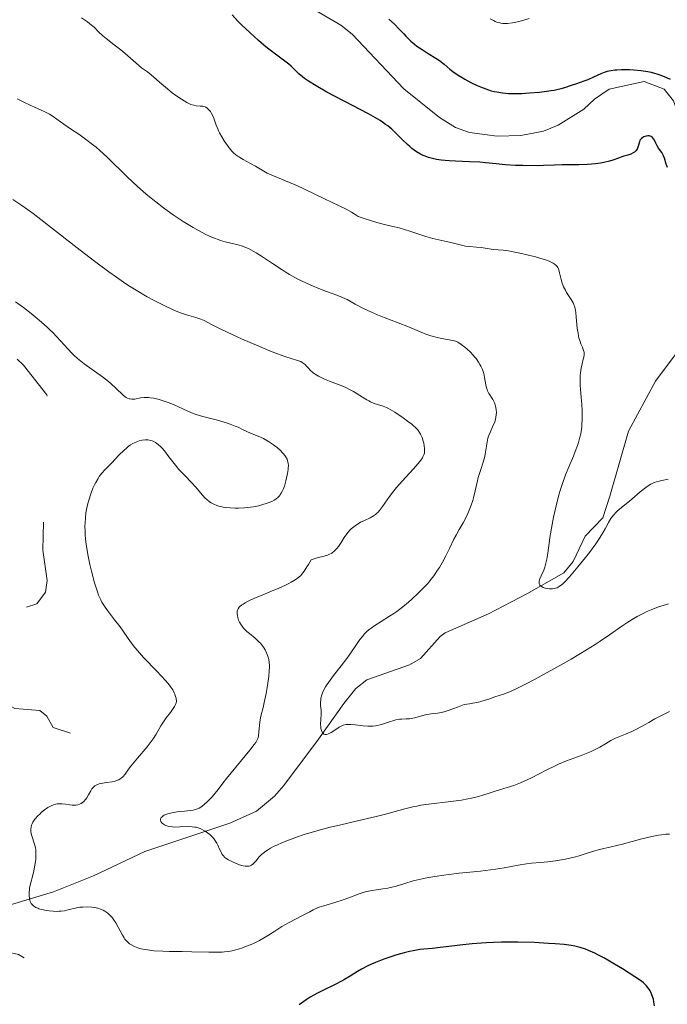
# Model space of a CAD drawing. Units: metres. Extents: x 628239 to 632748, y 4664435 to 4667487.
# Drawn here: x 631346 to 631456, y 4665541 to 4665707 of the extents above; entities that cross this region are included whole.
import ezdxf

# ---------------------------------------------------------------- set-up
doc = ezdxf.new("R2010")
doc.units = ezdxf.units.M
doc.header["$MEASUREMENT"] = 0
doc.linetypes.add('DGN Style 3', pattern=[75.74896, 54.1064, -21.64256])
doc.linetypes.add('DGN Style 5', pattern=[37.87448, 16.23192, -21.64256])
for name, color, linetype, lineweight in [('Carátula', 7, 'Continuous', 0), ('Elementos auxiliares', 7, 'Continuous', 0), ('Hidrografía', 7, 'Continuous', 0), ('Relieve y altimetría', 7, 'Continuous', 0)]:
    doc.layers.add(name, color=color, linetype=linetype, lineweight=lineweight)

msp = doc.modelspace()

# ---------------------------------------------------------------- linework, layer by layer
at = {"layer": 'Carátula', "color": 7, "linetype": 'Continuous', "lineweight": 0}
msp.add_3dface([(628294.19, 4664435.25), (632748.43, 4664517.69), (632693.46, 4667487.19), (628239.23, 4667404.75)], dxfattribs=at)
at = {"layer": 'Elementos auxiliares', "color": 250, "linetype": 'Continuous', "lineweight": 0}
msp.add_3dface([(629149.49, 4664845.13), (632593.66, 4664908.88), (632550.2, 4667222.03), (629107.17, 4667158.25)], dxfattribs=at)
at = {"layer": 'Hidrografía', "color": 142, "linetype": 'DGN Style 3', "lineweight": 13}
for points in [[(631468.51, 4665663.06, 424.43), (631464.97, 4665672.98, 424.18), (631461.04, 4665682.19, 424), (631456.94, 4665693.71, 423.94), (631455.37, 4665695.68, 423.84), (631451.98, 4665697, 423.6), (631446.04, 4665695.69, 423.52), (631443.56, 4665694.03, 423.43), (631441.73, 4665692.29, 423.35), (631437.37, 4665689.61, 423.16), (631434.9, 4665688.61, 423.09), (631431.09, 4665687.83, 423), (631427.07, 4665687.74, 422.86), (631422.36, 4665688.36, 422.72), (631420.01, 4665689.22, 422.72), (631417.3, 4665690.88, 422.7), (631411.26, 4665695.77, 422.49), (631402.5, 4665705, 422.31), (631400.56, 4665706.56, 422.28), (631391.44, 4665711.92, 422.03)], [(631344.8, 4665557.51, 445.72), (631351.92, 4665559.69, 444.78), (631358.67, 4665562.38, 443.8), (631367.36, 4665566.49, 442.21), (631381.8, 4665571.28, 439.12), (631386.27, 4665573.34, 438.19), (631389.32, 4665575.87, 437.44), (631390.95, 4665577.71, 436.96), (631396.79, 4665585.51, 435.14), (631401.1, 4665591.59, 434.19), (631403.1, 4665594.1, 433.81), (631404.99, 4665595.6, 433.5), (631412.21, 4665598.16, 432.63), (631414.06, 4665599.2, 432.44), (631417.41, 4665602.96, 432.12), (631418.28, 4665603.57, 432.05), (631425.59, 4665606.76, 431.46), (631432.1, 4665610.15, 429.83), (631438.37, 4665613.73, 429.32), (631439.94, 4665615.63, 429.05), (631441.94, 4665619.93, 428.53), (631444.96, 4665623.05, 428.53), (631446.12, 4665626.75, 427.95), (631449.29, 4665637.72, 427.01), (631453.86, 4665646.21, 426.41), (631457.37, 4665650.88, 425.99)]]:
    msp.add_polyline3d(points, dxfattribs=at)
at = {"layer": 'Relieve y altimetría', "color": 36, "linetype": 'Continuous', "lineweight": 30, "flags": 128}
for points, elevation in [([(631451.75, 4665687.53), (631451.52, 4665687.36), (631451.43, 4665687.27), (631451.31, 4665687.11), (631451.25, 4665687), (631451.15, 4665686.77), (631450.95, 4665686.03), (631450.84, 4665685.69), (631450.76, 4665685.53), (631450.56, 4665685.25), (631450.31, 4665685.02), (631450.12, 4665684.89), (631449.71, 4665684.68), (631449.22, 4665684.51), (631448.53, 4665684.33), (631448.17, 4665684.22), (631447.6, 4665684), (631446.67, 4665683.66), (631446.08, 4665683.49), (631445.13, 4665683.28), (631444.59, 4665683.19), (631443.73, 4665683.07), (631442.34, 4665682.95), (631440.9, 4665682.9), (631438.99, 4665682.88), (631438.08, 4665682.87), (631436.75, 4665682.82), (631434.9, 4665682.74), (631433.84, 4665682.72), (631431.41, 4665682.74), (631430.15, 4665682.78), (631428.39, 4665682.89), (631426.91, 4665683.04), (631425.1, 4665683.24), (631424.11, 4665683.33), (631422.4, 4665683.41), (631420.01, 4665683.49), (631418.92, 4665683.54), (631417.56, 4665683.65), (631416.79, 4665683.77), (631416.32, 4665683.87), (631415.43, 4665684.12), (631414.84, 4665684.34), (631414.53, 4665684.47), (631414.08, 4665684.69), (631413.37, 4665685.11), (631412.63, 4665685.65), (631412.25, 4665685.97), (631411.86, 4665686.33), (631411.03, 4665687.13), (631409.84, 4665688.3), (631409.2, 4665688.9), (631408.52, 4665689.47), (631408.17, 4665689.74), (631407.62, 4665690.14), (631407.25, 4665690.39), (631406.47, 4665690.87), (631405.24, 4665691.55), (631402.53, 4665692.93), (631399.62, 4665694.46), (631398.23, 4665695.22), (631396.42, 4665696.25), (631395.09, 4665697.08), (631394.43, 4665697.54), (631394.07, 4665697.82), (631393.47, 4665698.33), (631392.9, 4665698.89), (631392.18, 4665699.6), (631391.79, 4665699.95), (631391.12, 4665700.46), (631389.97, 4665701.28), (631389.26, 4665701.8), (631388.17, 4665702.67), (631387.56, 4665703.16), (631386.61, 4665703.97), (631385.14, 4665705.3), (631383.81, 4665706.57), (631383.15, 4665707.24), (631382.15, 4665708.29)], 425), ([(631408.73, 4665707.58), (631409.69, 4665706.71), (631410.43, 4665705.95), (631411.23, 4665705.08), (631411.6, 4665704.68), (631411.88, 4665704.4), (631412.46, 4665703.85), (631413.06, 4665703.34), (631413.48, 4665703.02), (631414.35, 4665702.41), (631415.37, 4665701.77), (631416.7, 4665700.95), (631417.3, 4665700.54), (631418.09, 4665699.93), (631419.06, 4665699.09), (631419.57, 4665698.68), (631420.45, 4665698.06), (631421.11, 4665697.66), (631421.58, 4665697.39), (631422.59, 4665696.86), (631423.69, 4665696.33), (631424.26, 4665696.08), (631425.15, 4665695.74), (631426.07, 4665695.45), (631426.54, 4665695.33), (631427.01, 4665695.23), (631427.98, 4665695.08), (631428.99, 4665694.99), (631429.7, 4665694.97), (631431.23, 4665694.99), (631432.49, 4665695.06), (631434.21, 4665695.2), (631435.04, 4665695.3), (631436.18, 4665695.46), (631436.69, 4665695.54), (631437.14, 4665695.63), (631437.9, 4665695.82), (631438.53, 4665696.01), (631439.63, 4665696.4), (631440.53, 4665696.69), (631441.82, 4665697.1), (631442.48, 4665697.35), (631443.46, 4665697.77), (631444.7, 4665698.35), (631445.27, 4665698.58), (631445.75, 4665698.75), (631445.99, 4665698.81), (631446.37, 4665698.89), (631446.98, 4665698.98), (631447.33, 4665699), (631448.14, 4665699.03), (631449.47, 4665699.01), (631450.22, 4665698.98), (631451.4, 4665698.88), (631452.58, 4665698.7), (631453.16, 4665698.58), (631453.72, 4665698.44), (631454.08, 4665698.33)], 425), ([(631454.08, 4665698.33), (631454.77, 4665698.09), (631455.75, 4665697.68), (631456.36, 4665697.38)], 425), ([(631455.92, 4665682.45), (631455.68, 4665683.02), (631455.39, 4665683.99), (631455.25, 4665684.41), (631455.15, 4665684.61), (631454.93, 4665684.99), (631454.41, 4665685.72), (631454.16, 4665686.11), (631453.96, 4665686.53), (631453.69, 4665687.07), (631453.55, 4665687.3), (631453.38, 4665687.5), (631453.29, 4665687.59), (631453.13, 4665687.69), (631452.96, 4665687.75), (631452.83, 4665687.78), (631452.56, 4665687.79), (631452.28, 4665687.74), (631451.92, 4665687.62), (631451.75, 4665687.53)], 425), ([(631453.72, 4665540.35), (631453.62, 4665541.03), (631453.52, 4665541.45), (631453.28, 4665542.21), (631453.09, 4665542.66), (631452.97, 4665542.88), (631452.77, 4665543.21), (631452.38, 4665543.71), (631451.84, 4665544.25), (631451.51, 4665544.54), (631448.3, 4665546.59), (631446.96, 4665547.41), (631445.23, 4665548.41), (631444.23, 4665548.94), (631443.63, 4665549.24), (631442.54, 4665549.73), (631442.04, 4665549.93), (631441.1, 4665550.23), (631440.21, 4665550.45), (631439.62, 4665550.55), (631438.4, 4665550.71), (631436.86, 4665550.85), (631435.74, 4665550.93), (631433.37, 4665551.05), (631430.57, 4665551.12), (631427.79, 4665551.11), (631426.46, 4665551.06), (631425.19, 4665551), (631422.84, 4665550.83), (631420.76, 4665550.61), (631418.4, 4665550.33), (631417.4, 4665550.21), (631416.11, 4665550.08), (631414.64, 4665549.95), (631413.94, 4665549.87), (631412.83, 4665549.69), (631412.22, 4665549.56), (631411.33, 4665549.35), (631410.05, 4665548.99), (631409.39, 4665548.78), (631407.88, 4665548.27), (631406.45, 4665547.71), (631405.78, 4665547.42), (631405.17, 4665547.12), (631404.07, 4665546.54), (631403.4, 4665546.15), (631402.14, 4665545.37), (631401.18, 4665544.8), (631400.68, 4665544.53), (631399.63, 4665543.98), (631397.54, 4665542.95), (631396.6, 4665542.47), (631395.39, 4665541.79), (631394.71, 4665541.36), (631394.3, 4665541.07), (631393.53, 4665540.49)], 450)]:
    msp.add_lwpolyline(points, dxfattribs=dict(at, elevation=elevation))
at = {"layer": 'Relieve y altimetría', "color": 36, "linetype": 'Continuous', "lineweight": 0, "flags": 128}
for points, elevation in [([(631369.87, 4665696.87), (631368.9, 4665697.75), (631368.47, 4665698.12), (631367.81, 4665698.62), (631366.84, 4665699.34), (631366.29, 4665699.78), (631365.39, 4665700.56), (631364.04, 4665701.75), (631363.32, 4665702.36), (631362.21, 4665703.22), (631360.83, 4665704.27), (631360.24, 4665704.76), (631359.54, 4665705.41), (631358.77, 4665706.2), (631358.36, 4665706.56), (631357.67, 4665707.09), (631356.67, 4665707.77)], 430), ([(631425.87, 4665707.65), (631426.43, 4665707.32), (631426.7, 4665707.19), (631427.1, 4665707.03), (631427.5, 4665706.93), (631427.71, 4665706.89), (631428.04, 4665706.86), (631428.28, 4665706.85), (631428.79, 4665706.86), (631429.66, 4665706.96), (631430.51, 4665707.12), (631430.94, 4665707.22), (631431.58, 4665707.39), (631432.5, 4665707.69)], 430), ([(631440.76, 4665654.33), (631440.64, 4665655.22), (631440.46, 4665657.06), (631440.37, 4665657.86), (631440.32, 4665658.19), (631440.2, 4665658.76), (631440.04, 4665659.23), (631439.92, 4665659.51), (631439.59, 4665660.08), (631439.28, 4665660.55), (631438.83, 4665661.26), (631438.61, 4665661.64), (631438.31, 4665662.23), (631438.18, 4665662.54), (631438.06, 4665662.84), (631437.88, 4665663.45), (631437.62, 4665664.6), (631437.48, 4665665.09), (631437.33, 4665665.47), (631437.22, 4665665.64), (631437.02, 4665665.88), (631436.74, 4665666.1), (631436.56, 4665666.21), (631436.12, 4665666.43), (631435.86, 4665666.54), (631435.39, 4665666.71), (631434.85, 4665666.89), (631433.57, 4665667.26), (631432.15, 4665667.62), (631431.21, 4665667.84), (631429.5, 4665668.19), (631428.97, 4665668.28), (631428.09, 4665668.41), (631426.41, 4665668.55), (631424.34, 4665668.87), (631423.56, 4665668.93), (631422.37, 4665669.02), (631421.68, 4665669.12), (631420.55, 4665669.36), (631418.97, 4665669.76), (631418.22, 4665669.94), (631416.15, 4665670.4), (631414.99, 4665670.72), (631413.61, 4665671.19), (631412.24, 4665671.66), (631411.53, 4665671.89), (631410.47, 4665672.2), (631409.4, 4665672.44), (631407.73, 4665672.82), (631406.68, 4665673.1), (631405.43, 4665673.48), (631404.72, 4665673.72), (631403.51, 4665674.14), (631402.83, 4665674.57), (631402.38, 4665674.84), (631401.5, 4665675.34), (631400.21, 4665675.99), (631397.84, 4665677.1), (631396.27, 4665677.86), (631394.29, 4665678.84), (631393.24, 4665679.32), (631388.48, 4665681.32), (631388.11, 4665681.49), (631387.52, 4665681.8), (631386.14, 4665682.64), (631385.28, 4665683.12), (631384.03, 4665683.8), (631383.46, 4665684.13), (631382.98, 4665684.45), (631382.77, 4665684.6), (631382.39, 4665684.94), (631382.14, 4665685.19), (631381.65, 4665685.78), (631381.1, 4665686.54), (631380.82, 4665686.96), (631380.4, 4665687.63), (631380.03, 4665688.31), (631379.86, 4665688.65), (631379.72, 4665688.98), (631379.47, 4665689.62), (631379.06, 4665690.79), (631378.84, 4665691.31), (631378.61, 4665691.72), (631378.49, 4665691.91), (631378.28, 4665692.16), (631377.94, 4665692.47), (631377.7, 4665692.63), (631377.58, 4665692.69), (631377.38, 4665692.76), (631377.18, 4665692.8), (631376.75, 4665692.84), (631376.07, 4665692.9), (631375.66, 4665692.98), (631375.19, 4665693.13), (631374.94, 4665693.24), (631374.52, 4665693.44), (631373.61, 4665693.99), (631372.65, 4665694.64), (631372.02, 4665695.11), (631370.87, 4665696.02), (631369.87, 4665696.87)], 430), ([(631425.86, 4665637.51), (631426.41, 4665638.73), (631426.64, 4665639.29), (631426.73, 4665639.56), (631426.86, 4665640.07), (631426.92, 4665640.55), (631426.93, 4665640.85), (631426.9, 4665641.42), (631426.8, 4665641.95), (631426.74, 4665642.2), (631426.6, 4665642.56), (631426.34, 4665643.08), (631426.12, 4665643.42), (631425.8, 4665643.89), (631425.64, 4665644.15), (631425.44, 4665644.57), (631425.35, 4665644.81), (631425.28, 4665645.06), (631425.16, 4665645.62), (631424.94, 4665646.86), (631424.78, 4665647.51), (631424.56, 4665648.17), (631424.3, 4665648.74), (631424.15, 4665649.03), (631423.91, 4665649.45), (631423.48, 4665650.06), (631423.25, 4665650.35), (631423.01, 4665650.64), (631422.49, 4665651.17), (631421.96, 4665651.66), (631421.61, 4665651.95), (631420.98, 4665652.43), (631420.39, 4665652.8), (631420.03, 4665652.97), (631419.78, 4665653.06), (631419.21, 4665653.19), (631417.4, 4665653.48), (631416.65, 4665653.65), (631416.26, 4665653.76), (631415.85, 4665653.89), (631415, 4665654.2), (631412.02, 4665655.42), (631410.29, 4665656.1), (631407.91, 4665657.01), (631406.79, 4665657.46), (631405.29, 4665658.12), (631404.42, 4665658.53), (631403.03, 4665659.26), (631401.63, 4665660.07), (631400.89, 4665660.42), (631399.91, 4665660.8), (631398.17, 4665661.42), (631397.12, 4665661.82), (631395.52, 4665662.47), (631394.66, 4665662.86), (631393.3, 4665663.52), (631391.89, 4665664.3), (631391.17, 4665664.72), (631390.45, 4665665.18), (631389, 4665666.15), (631387.12, 4665667.42), (631386.22, 4665667.98), (631385.35, 4665668.47), (631384.94, 4665668.68), (631384.34, 4665668.94), (631383.95, 4665669.09), (631383.2, 4665669.32), (631380.99, 4665669.84), (631380.21, 4665670.06), (631379.8, 4665670.2), (631379.17, 4665670.44), (631378.73, 4665670.62), (631377.84, 4665671.04), (631376.48, 4665671.75), (631375.58, 4665672.26), (631373.88, 4665673.3), (631372.2, 4665674.41), (631371.19, 4665675.12), (631370.53, 4665675.61), (631369.23, 4665676.61), (631367.87, 4665677.71), (631367.17, 4665678.3), (631366.09, 4665679.25), (631364.42, 4665680.8), (631360.93, 4665684.23), (631359.74, 4665685.33), (631359.14, 4665685.85), (631358.53, 4665686.34), (631357.34, 4665687.24), (631356.19, 4665688.05), (631354.81, 4665688.97), (631354.2, 4665689.38), (631353.07, 4665690.18), (631351.85, 4665691.06), (631351.24, 4665691.44), (631350.22, 4665691.96), (631348.78, 4665692.62), (631348.09, 4665692.94), (631346.68, 4665693.63), (631345.77, 4665694.04)], 435), ([(631395.38, 4665648.1), (631395.08, 4665648.43), (631394.73, 4665648.83), (631394.55, 4665649.02), (631394.21, 4665649.28), (631394.01, 4665649.4), (631393.78, 4665649.52), (631393.22, 4665649.73), (631391.08, 4665650.41), (631389.86, 4665650.84), (631388.94, 4665651.19), (631386.68, 4665652.14), (631383.76, 4665653.41), (631382.26, 4665654.09), (631380.25, 4665655.03), (631378.78, 4665655.77), (631377.43, 4665656.47), (631376.87, 4665656.72), (631376.02, 4665657.01), (631374.85, 4665657.32), (631374.26, 4665657.49), (631373.44, 4665657.78), (631372.98, 4665657.96), (631372.19, 4665658.3), (631370.66, 4665659.02), (631368.85, 4665659.94), (631367.76, 4665660.53), (631365.9, 4665661.63), (631364.5, 4665662.51), (631363.75, 4665663.01), (631362.56, 4665663.82), (631361.3, 4665664.72), (631358.63, 4665666.7), (631355.92, 4665668.79), (631351.07, 4665672.61), (631348.46, 4665674.62), (631347.13, 4665675.59), (631346.38, 4665676.12), (631345.02, 4665677.01)], 440), ([(631383.19, 4665638.39), (631382.7, 4665638.61), (631381.85, 4665638.94), (631381.37, 4665639.1), (631380.84, 4665639.26), (631379.67, 4665639.58), (631377.2, 4665640.22), (631376.07, 4665640.56), (631375.56, 4665640.74), (631374.66, 4665641.11), (631373.11, 4665641.85), (631372.35, 4665642.19), (631371.96, 4665642.36), (631371.15, 4665642.66), (631370.34, 4665642.92), (631369.82, 4665643.08), (631368.88, 4665643.31), (631368.29, 4665643.41), (631368.02, 4665643.44), (631367.55, 4665643.47), (631367.25, 4665643.46), (631366.66, 4665643.38), (631365.7, 4665643.19), (631365.2, 4665643.16), (631364.86, 4665643.2), (631364.7, 4665643.24), (631364.45, 4665643.33), (631364.2, 4665643.47), (631364.03, 4665643.58), (631363.69, 4665643.86), (631362.47, 4665645.03), (631361.67, 4665645.76), (631361.21, 4665646.14), (631360.19, 4665646.93), (631357.11, 4665649.18), (631355.98, 4665650.08), (631355.38, 4665650.61), (631355.02, 4665650.95), (631354.32, 4665651.68), (631352.49, 4665653.71), (631351.72, 4665654.51), (631351.3, 4665654.92), (631350.84, 4665655.35), (631349.86, 4665656.23), (631348.82, 4665657.1), (631348.13, 4665657.67), (631346.8, 4665658.71), (631345.48, 4665659.68)], 445), ([(631456.01, 4665629.59), (631454.94, 4665629.39), (631454.07, 4665629.16), (631453.67, 4665629.02), (631453.11, 4665628.76), (631452.83, 4665628.6), (631452.25, 4665628.21), (631451.28, 4665627.43), (631449.87, 4665626.22), (631449.17, 4665625.63), (631447.86, 4665624.56), (631447.28, 4665624.05), (631446.76, 4665623.52), (631446.54, 4665623.23), (631446.33, 4665622.93), (631445.94, 4665622.26), (631445.35, 4665621.16), (631444.97, 4665620.5), (631444.24, 4665619.33), (631443.78, 4665618.66), (631442.7, 4665617.19), (631441.53, 4665615.69), (631440.74, 4665614.72), (631439.33, 4665613.06), (631438.5, 4665612.18), (631438.16, 4665611.85), (631437.95, 4665611.67), (631437.56, 4665611.39), (631437.2, 4665611.2), (631436.96, 4665611.12), (631436.8, 4665611.08), (631436.46, 4665611.04), (631435.91, 4665611.04), (631435.63, 4665611.07), (631435.22, 4665611.15), (631434.84, 4665611.27), (631434.68, 4665611.35), (631434.4, 4665611.55), (631434.29, 4665611.66), (631434.19, 4665611.86), (631434.15, 4665612.08), (631434.16, 4665612.25), (631434.25, 4665612.6), (631434.5, 4665613.22), (631434.94, 4665614.18), (631435.14, 4665614.71), (631435.27, 4665615.13), (631435.47, 4665616.03), (631435.63, 4665617.07), (631435.85, 4665618.73), (631435.99, 4665619.7), (631436.37, 4665621.94), (631436.61, 4665623.17), (631437.04, 4665625.06), (631437.52, 4665626.93), (631437.79, 4665627.83), (631438.07, 4665628.7), (631438.66, 4665630.32), (631439.24, 4665631.78), (631439.97, 4665633.51), (631440.28, 4665634.28), (631440.67, 4665635.33), (631440.83, 4665635.81), (631441.08, 4665636.71), (631441.21, 4665637.28), (631441.28, 4665637.66), (631441.38, 4665638.42), (631441.42, 4665638.85), (631441.47, 4665639.74), (631441.48, 4665640.62), (631441.46, 4665641.21), (631441.4, 4665642.32), (631441.3, 4665643.46), (631441.16, 4665644.86), (631441.12, 4665645.54), (631441.11, 4665646.55), (631441.14, 4665647.2), (631441.18, 4665647.62), (631441.28, 4665648.39), (631441.44, 4665649.13), (631441.65, 4665649.93), (631441.74, 4665650.27), (631441.8, 4665650.66), (631441.81, 4665650.85), (631441.78, 4665651.13), (631441.71, 4665651.43), (631441.65, 4665651.59), (631441.5, 4665651.96), (631441.24, 4665652.55), (631441.11, 4665652.91), (631440.92, 4665653.55), (631440.84, 4665653.92), (631440.76, 4665654.33)], 430), ([(631383.03, 4665607.23), (631383.06, 4665607.39), (631383.17, 4665607.63), (631383.35, 4665607.89), (631383.47, 4665608.02), (631383.81, 4665608.3), (631384.02, 4665608.44), (631384.4, 4665608.67), (631384.86, 4665608.92), (631385.98, 4665609.43), (631387.24, 4665609.97), (631388.93, 4665610.66), (631389.7, 4665610.97), (631391.07, 4665611.57), (631391.77, 4665611.91), (631392.16, 4665612.12), (631392.83, 4665612.52), (631393.24, 4665612.8), (631393.45, 4665612.97), (631393.78, 4665613.3), (631394.16, 4665613.75), (631394.37, 4665614.03), (631394.84, 4665614.73), (631395.11, 4665615.16), (631395.57, 4665615.92), (631395.9, 4665616.05), (631396.55, 4665616.25), (631397.75, 4665616.54), (631398.3, 4665616.71), (631398.55, 4665616.82), (631399.03, 4665617.09), (631399.47, 4665617.42), (631399.73, 4665617.67), (631399.89, 4665617.84), (631400.2, 4665618.2), (631400.63, 4665618.85), (631401.14, 4665619.71), (631401.4, 4665620.11), (631401.82, 4665620.65), (631402.12, 4665620.98), (631402.33, 4665621.18), (631402.77, 4665621.55), (631403.25, 4665621.89), (631403.5, 4665622.06), (631403.9, 4665622.29), (631404.57, 4665622.62), (631405.57, 4665623.07), (631406.1, 4665623.37), (631406.45, 4665623.63), (631406.62, 4665623.77), (631406.88, 4665624.02), (631407.13, 4665624.3), (631407.63, 4665624.96), (631408.81, 4665626.65), (631409.57, 4665627.65), (631410.01, 4665628.18), (631410.96, 4665629.26), (631412.88, 4665631.34), (631413.65, 4665632.22), (631413.95, 4665632.59), (631414.39, 4665633.21), (631414.49, 4665633.39), (631414.64, 4665633.72), (631414.73, 4665634.01), (631414.77, 4665634.2), (631414.78, 4665634.58), (631414.77, 4665634.8), (631414.72, 4665635.26), (631414.62, 4665635.73), (631414.54, 4665636.04), (631414.34, 4665636.65), (631414.08, 4665637.22), (631413.92, 4665637.51), (631413.6, 4665637.94), (631413.17, 4665638.4), (631412.9, 4665638.65), (631412.6, 4665638.92), (631411.9, 4665639.46), (631411.15, 4665640.01), (631409.74, 4665640.97), (631408.96, 4665641.44), (631408.55, 4665641.66), (631408.29, 4665641.77), (631407.76, 4665641.96), (631406.8, 4665642.24), (631406.24, 4665642.43), (631405.63, 4665642.69), (631405.31, 4665642.86), (631404.98, 4665643.04), (631404.27, 4665643.48), (631402.71, 4665644.46), (631401.85, 4665644.93), (631401.4, 4665645.15), (631400.47, 4665645.53), (631398.65, 4665646.22), (631397.83, 4665646.54), (631397.46, 4665646.71), (631396.79, 4665647.06), (631396.23, 4665647.41), (631395.91, 4665647.65), (631395.38, 4665648.1)], 440), ([(631357.73, 4665616.85), (631357.44, 4665618.58), (631357.34, 4665619.42), (631357.27, 4665620.21), (631357.25, 4665620.72), (631357.23, 4665621.7), (631357.25, 4665622.16), (631357.31, 4665623.06), (631357.41, 4665623.9), (631357.5, 4665624.44), (631357.73, 4665625.48), (631357.88, 4665626.04), (631358.22, 4665627.1), (631358.6, 4665628.07), (631358.87, 4665628.66), (631359.06, 4665629.03), (631359.45, 4665629.7), (631359.67, 4665630.03), (631360.12, 4665630.62), (631360.61, 4665631.16), (631361.71, 4665632.3), (631363.06, 4665633.74), (631363.8, 4665634.47), (631364.32, 4665634.92), (631364.58, 4665635.13), (631364.97, 4665635.41), (631365.37, 4665635.65), (631365.63, 4665635.78), (631366.16, 4665636), (631366.42, 4665636.09), (631366.92, 4665636.21), (631367.42, 4665636.26), (631367.73, 4665636.26), (631367.93, 4665636.25), (631368.32, 4665636.18), (631368.63, 4665636.1), (631368.82, 4665636.02), (631369.19, 4665635.83), (631369.37, 4665635.72), (631369.71, 4665635.45), (631370.04, 4665635.14), (631370.26, 4665634.92), (631370.7, 4665634.4), (631371.47, 4665633.41), (631372.57, 4665631.97), (631373.16, 4665631.26), (631374.09, 4665630.28), (631375.35, 4665629), (631375.95, 4665628.32), (631377.14, 4665626.87), (631377.58, 4665626.41), (631377.81, 4665626.19), (631378.32, 4665625.79), (631378.6, 4665625.61), (631379.05, 4665625.36), (631379.55, 4665625.16), (631379.91, 4665625.05), (631380.66, 4665624.88), (631381.06, 4665624.81), (631381.86, 4665624.73), (631382.68, 4665624.69), (631383.22, 4665624.69), (631384.25, 4665624.73), (631384.79, 4665624.78), (631385.79, 4665624.92), (631386.67, 4665625.09), (631387.19, 4665625.23), (631388.09, 4665625.51), (631388.89, 4665625.84), (631389.31, 4665626.06), (631389.56, 4665626.22), (631389.98, 4665626.57), (631390.22, 4665626.83), (631390.33, 4665626.98), (631390.48, 4665627.22), (631390.7, 4665627.63), (631390.81, 4665627.87), (631391.01, 4665628.43), (631391.27, 4665629.33), (631391.39, 4665629.82), (631391.55, 4665630.55), (631391.65, 4665631.25), (631391.68, 4665631.56), (631391.69, 4665631.84), (631391.66, 4665632.33), (631391.57, 4665632.74), (631391.48, 4665632.98), (631391.23, 4665633.42), (631390.9, 4665633.87), (631390.71, 4665634.09), (631390.37, 4665634.44), (631389.79, 4665634.96), (631389.19, 4665635.44), (631388.86, 4665635.67), (631388.33, 4665636.01), (631387.48, 4665636.48), (631386.56, 4665636.9), (631385.29, 4665637.41), (631384.67, 4665637.68), (631384.06, 4665637.97), (631383.19, 4665638.39)], 445), ([(631412.52, 4665589.02), (631412.22, 4665588.99), (631411.65, 4665588.96), (631410.9, 4665588.94), (631410.5, 4665588.91), (631409.88, 4665588.81), (631409.54, 4665588.72), (631408.83, 4665588.48), (631407.81, 4665588.13), (631407.27, 4665587.96), (631406.71, 4665587.84), (631406.43, 4665587.79), (631406.01, 4665587.74), (631405.72, 4665587.73), (631405.16, 4665587.73), (631404.35, 4665587.79), (631402.98, 4665587.96), (631402.28, 4665588.04), (631401.95, 4665588.04), (631401.46, 4665588), (631400.99, 4665587.89), (631400.73, 4665587.79), (631400.28, 4665587.55), (631399.74, 4665587.19), (631398.96, 4665586.68), (631398.6, 4665586.49), (631398.43, 4665586.42), (631398.13, 4665586.35), (631397.87, 4665586.35), (631397.72, 4665586.4), (631397.63, 4665586.45), (631397.47, 4665586.6), (631397.4, 4665586.71), (631397.28, 4665586.99), (631397.2, 4665587.32), (631397.17, 4665587.57), (631397.15, 4665588.13), (631397.2, 4665588.82), (631397.25, 4665589.85), (631397.24, 4665590.43), (631397.16, 4665591.27), (631397.14, 4665591.73), (631397.17, 4665592.24), (631397.21, 4665592.51), (631397.35, 4665593.08), (631397.46, 4665593.39), (631397.69, 4665593.88), (631397.98, 4665594.41), (631398.21, 4665594.77), (631398.75, 4665595.54), (631399.36, 4665596.34), (631400.65, 4665597.98), (631401.58, 4665599.19), (631402.38, 4665600.34), (631403.33, 4665601.76), (631403.8, 4665602.41), (631404.29, 4665603.02), (631404.54, 4665603.31), (631404.95, 4665603.72), (631405.39, 4665604.11), (631405.7, 4665604.35), (631406.36, 4665604.82), (631407.41, 4665605.49), (631408.85, 4665606.37), (631409.57, 4665606.83), (631410.09, 4665607.19), (631411.1, 4665607.95), (631412.04, 4665608.73), (631412.63, 4665609.26), (631413.7, 4665610.26), (631414.71, 4665611.29), (631415.29, 4665611.94), (631415.65, 4665612.37), (631416.33, 4665613.24), (631416.98, 4665614.16), (631417.29, 4665614.65), (631417.75, 4665615.4), (631418.39, 4665616.59), (631418.99, 4665617.83), (631419.73, 4665619.42), (631420.09, 4665620.13), (631420.61, 4665621.05), (631421.3, 4665622.19), (631421.64, 4665622.83), (631422.11, 4665623.81), (631422.34, 4665624.34), (631422.66, 4665625.17), (631422.94, 4665626.01), (631423.06, 4665626.42), (631423.35, 4665627.6), (631423.67, 4665629.11), (631423.86, 4665629.88), (631424.23, 4665631.08), (631424.74, 4665632.68), (631424.95, 4665633.45), (631425.03, 4665633.82), (631425.14, 4665634.54), (631425.34, 4665635.89), (631425.5, 4665636.55), (631425.6, 4665636.87), (631425.86, 4665637.51)], 435), ([(631348.76, 4665564.2), (631348.85, 4665564.8), (631348.89, 4665565.17), (631348.94, 4665565.83), (631348.93, 4665566.45), (631348.9, 4665566.82), (631348.86, 4665567.06), (631348.74, 4665567.56), (631348.18, 4665569.35), (631348.09, 4665569.82), (631348.06, 4665570.09), (631348.07, 4665570.26), (631348.11, 4665570.6), (631348.21, 4665570.97), (631348.28, 4665571.17), (631348.43, 4665571.48), (631348.64, 4665571.81), (631348.77, 4665571.98), (631349.25, 4665572.53), (631349.63, 4665572.9), (631349.89, 4665573.14), (631350.41, 4665573.56), (631350.94, 4665573.94), (631351.27, 4665574.13), (631351.49, 4665574.23), (631351.91, 4665574.4), (631352.33, 4665574.51), (631352.54, 4665574.55), (631352.87, 4665574.58), (631353.39, 4665574.58), (631353.94, 4665574.52), (631354.69, 4665574.42), (631355.05, 4665574.38), (631355.5, 4665574.36), (631355.71, 4665574.37), (631356.01, 4665574.42), (631356.3, 4665574.51), (631356.44, 4665574.57), (631356.58, 4665574.64), (631356.85, 4665574.81), (631357.02, 4665574.96), (631357.34, 4665575.29), (631357.56, 4665575.59), (631357.86, 4665576.1), (631358.23, 4665576.79), (631358.43, 4665577.11), (631358.62, 4665577.36), (631358.72, 4665577.47), (631358.9, 4665577.62), (631359.24, 4665577.81), (631359.67, 4665577.97), (631359.94, 4665578.03), (631360.91, 4665578.18), (631361.87, 4665578.33), (631362.33, 4665578.44), (631362.76, 4665578.57), (631362.95, 4665578.65), (631363.21, 4665578.79), (631363.36, 4665578.9), (631363.64, 4665579.16), (631364.04, 4665579.63), (631364.64, 4665580.46), (631365.02, 4665580.96), (631366.12, 4665582.29), (631367.76, 4665584.24), (631368.48, 4665585.17), (631368.79, 4665585.6), (631369.29, 4665586.41), (631370.1, 4665587.82), (631370.52, 4665588.48), (631371, 4665589.13), (631371.71, 4665590.05), (631372.06, 4665590.55), (631372.39, 4665591.1), (631372.55, 4665591.39), (631372.77, 4665591.86), (631372.66, 4665592.48), (631372.59, 4665592.76), (631372.47, 4665593.15), (631372.37, 4665593.4), (631372.12, 4665593.89), (631371.8, 4665594.37), (631371.54, 4665594.71), (631370.88, 4665595.47), (631369.41, 4665597.04), (631367.16, 4665599.4), (631366.14, 4665600.54), (631365.7, 4665601.07), (631364.95, 4665602.05), (631363.18, 4665604.59), (631362.26, 4665605.79), (631361.05, 4665607.33), (631360.53, 4665608.06), (631360.1, 4665608.77), (631359.91, 4665609.13), (631359.56, 4665609.93), (631359.34, 4665610.53), (631358.88, 4665612.04), (631358.36, 4665614.01), (631358.09, 4665615.12), (631357.73, 4665616.85)], 445), ([(631456.09, 4665608.46), (631455.56, 4665608.31), (631454.56, 4665608), (631454.09, 4665607.83), (631453.17, 4665607.48), (631452.32, 4665607.11), (631451.77, 4665606.85), (631450.75, 4665606.32), (631450.21, 4665606.01), (631449.17, 4665605.36), (631448.17, 4665604.68), (631446.09, 4665603.22), (631444.51, 4665602.15), (631443.64, 4665601.58), (631442.18, 4665600.66), (631439.61, 4665599.12), (631438.31, 4665598.37), (631435.55, 4665596.82), (631433.51, 4665595.72), (631431.66, 4665594.77), (631430.86, 4665594.37), (631430.16, 4665594.03), (631429.01, 4665593.53), (631428.12, 4665593.19), (631426.68, 4665592.7), (631425.65, 4665592.32), (631425.03, 4665592.12), (631424.3, 4665591.92), (631423.88, 4665591.82), (631422.93, 4665591.64), (631422.38, 4665591.55), (631421.48, 4665591.44), (631420.36, 4665590.96), (631419.7, 4665590.71), (631418.57, 4665590.32), (631418.1, 4665590.19), (631417.28, 4665590), (631416.61, 4665589.89), (631415.87, 4665589.81), (631415.54, 4665589.77), (631415.17, 4665589.7), (631414.46, 4665589.53), (631413.13, 4665589.16), (631412.52, 4665589.02)], 435), ([(631382.76, 4665564.5), (631382.33, 4665564.69), (631381.56, 4665565.09), (631381.12, 4665565.37), (631380.95, 4665565.51), (631380.66, 4665565.8), (631380.5, 4665566), (631380.24, 4665566.48), (631380.04, 4665566.9), (631379.75, 4665567.55), (631379.57, 4665567.9), (631379.24, 4665568.42), (631379.04, 4665568.68), (631378.63, 4665569.14), (631378.39, 4665569.36), (631378.02, 4665569.67), (631377.61, 4665569.95), (631377.4, 4665570.08), (631376.96, 4665570.3), (631376.74, 4665570.4), (631376.4, 4665570.52), (631376.06, 4665570.6), (631375.83, 4665570.64), (631375.38, 4665570.69), (631374.69, 4665570.71), (631373.33, 4665570.66), (631372.45, 4665570.65), (631372.04, 4665570.68), (631371.46, 4665570.76), (631370.94, 4665570.91), (631370.72, 4665571.01), (631370.54, 4665571.12), (631370.34, 4665571.28), (631370.25, 4665571.36), (631370.11, 4665571.57), (631370.03, 4665571.79), (631370.03, 4665571.91), (631370.05, 4665572.06), (631370.15, 4665572.24), (631370.29, 4665572.39), (631370.49, 4665572.54), (631370.65, 4665572.63), (631371.04, 4665572.8), (631371.72, 4665573.01), (631372.21, 4665573.12), (631373.18, 4665573.28), (631374.11, 4665573.36), (631375.11, 4665573.42), (631375.54, 4665573.48), (631375.96, 4665573.59), (631376.16, 4665573.66), (631376.57, 4665573.86), (631376.84, 4665574.02), (631377.4, 4665574.43), (631378.07, 4665575.03), (631378.51, 4665575.47), (631378.79, 4665575.78), (631379.3, 4665576.37), (631379.79, 4665577), (631380.59, 4665578.09), (631381.2, 4665578.87), (631385.17, 4665583.67), (631385.91, 4665584.63), (631386.16, 4665584.99), (631386.42, 4665585.44), (631386.5, 4665585.64), (631386.61, 4665586.06), (631386.7, 4665586.76), (631386.78, 4665587.87), (631386.86, 4665588.47), (631387.05, 4665589.43), (631387.41, 4665590.91), (631387.61, 4665591.78), (631387.91, 4665593.25), (631388.08, 4665594.28), (631388.36, 4665596.14), (631388.46, 4665597.17), (631388.49, 4665597.71), (631388.49, 4665598.02), (631388.45, 4665598.55), (631388.38, 4665599.04), (631388.33, 4665599.28), (631388.23, 4665599.63), (631388.01, 4665600.17), (631387.74, 4665600.69), (631387.58, 4665600.96), (631387.29, 4665601.37), (631386.95, 4665601.79), (631386.75, 4665602), (631386.07, 4665602.63), (631385.1, 4665603.43), (631384.66, 4665603.81), (631384.12, 4665604.34), (631383.84, 4665604.67), (631383.68, 4665604.89), (631383.41, 4665605.34), (631383.25, 4665605.68), (631383.17, 4665605.92), (631383.05, 4665606.39), (631383, 4665606.92), (631383.03, 4665607.23)], 440), ([(631456.25, 4665590.24), (631455.7, 4665589.93), (631454.88, 4665589.56), (631454.44, 4665589.35), (631453.78, 4665588.98), (631452.75, 4665588.37), (631452.13, 4665588.01), (631450.66, 4665587.23), (631449.89, 4665586.85), (631448.8, 4665586.36), (631447.09, 4665585.68), (631446.56, 4665585.43), (631446.29, 4665585.29), (631445.39, 4665584.75), (631444.43, 4665584.18), (631443.89, 4665583.89), (631442.96, 4665583.44), (631442.44, 4665583.22), (631441.31, 4665582.79), (631438.78, 4665581.85), (631437.46, 4665581.29), (631436.8, 4665580.98), (631435.47, 4665580.33), (631432.89, 4665578.99), (631431.64, 4665578.4), (631431.04, 4665578.14), (631429.86, 4665577.7), (631428.77, 4665577.35), (631426.92, 4665576.8), (631425.87, 4665576.45), (631424.62, 4665576.02), (631423.9, 4665575.82), (631422.74, 4665575.54), (631422.08, 4665575.4), (631421, 4665575.21), (631419.24, 4665574.95), (631415.43, 4665574.53), (631414.11, 4665574.33), (631413.44, 4665574.21), (631412.78, 4665574.07), (631411.41, 4665573.74), (631408.35, 4665572.91), (631406.54, 4665572.44), (631403.39, 4665571.7), (631400.34, 4665570.98), (631398.8, 4665570.6), (631396.52, 4665570), (631394.39, 4665569.36), (631393.06, 4665568.92), (631391.44, 4665568.33), (631390.71, 4665568.03), (631389.72, 4665567.59), (631389.27, 4665567.38), (631388.68, 4665567.06), (631388.16, 4665566.75), (631387.87, 4665566.55), (631387.36, 4665566.17), (631387.16, 4665565.99), (631386.8, 4665565.64), (631386.52, 4665565.32), (631386.22, 4665564.93), (631386.08, 4665564.76), (631385.81, 4665564.47), (631385.67, 4665564.34), (631385.44, 4665564.19), (631385.2, 4665564.08), (631385.06, 4665564.04), (631384.77, 4665564), (631384.61, 4665564), (631384.35, 4665564.02), (631384.06, 4665564.07), (631383.42, 4665564.25), (631382.76, 4665564.5)], 440), ([(631456.25, 4665569.46), (631455.64, 4665569.43), (631454.89, 4665569.35), (631454.37, 4665569.27), (631453.27, 4665569.06), (631451.55, 4665568.64), (631448.29, 4665567.76), (631446.36, 4665567.28), (631444.39, 4665566.82), (631443.58, 4665566.62), (631442.45, 4665566.27), (631440.94, 4665565.77), (631440.09, 4665565.53), (631438.64, 4665565.21), (631437.62, 4665565.03), (631436.95, 4665564.92), (631435.66, 4665564.76), (631434.4, 4665564.66), (631432.85, 4665564.54), (631432.02, 4665564.43), (631430.61, 4665564.16), (631428.25, 4665563.71), (631426.8, 4665563.48), (631424.26, 4665563.18), (631420.62, 4665562.81), (631418.87, 4665562.62), (631418.05, 4665562.51), (631416.53, 4665562.29), (631415.16, 4665562.05), (631414.33, 4665561.88)], 445), ([(631414.33, 4665561.88), (631412.85, 4665561.52), (631411.44, 4665561.1), (631409.77, 4665560.59), (631408.96, 4665560.39), (631408.53, 4665560.3), (631407.67, 4665560.17), (631405.89, 4665559.9), (631405, 4665559.71), (631404.56, 4665559.6), (631403.68, 4665559.32), (631401.91, 4665558.66), (631400.99, 4665558.33), (631399.55, 4665557.87), (631397.7, 4665557.31), (631396.9, 4665557.04), (631396.54, 4665556.89), (631395.9, 4665556.61), (631395.31, 4665556.3), (631394.53, 4665555.87), (631394.1, 4665555.64), (631391.81, 4665554.46), (631390.59, 4665553.77), (631389.41, 4665553.02), (631388.33, 4665552.32), (631387.75, 4665551.96), (631386.81, 4665551.43), (631385.89, 4665550.97), (631385.39, 4665550.74), (631384.62, 4665550.43), (631383.82, 4665550.14), (631383.41, 4665550.01), (631382.58, 4665549.78), (631382.16, 4665549.69), (631381.52, 4665549.57), (631380.88, 4665549.49), (631380.46, 4665549.45), (631379.59, 4665549.41), (631378.24, 4665549.41), (631375.32, 4665549.5), (631373.71, 4665549.53), (631371.5, 4665549.57), (631370.43, 4665549.6), (631368.92, 4665549.69), (631368.24, 4665549.75), (631367.41, 4665549.87), (631367.04, 4665549.94), (631366.51, 4665550.07), (631366.19, 4665550.17), (631365.61, 4665550.39), (631365.1, 4665550.66), (631364.8, 4665550.86), (631364.61, 4665551.01), (631364.27, 4665551.33), (631364.02, 4665551.63), (631363.86, 4665551.85), (631363.57, 4665552.3), (631362.45, 4665554.42), (631362.09, 4665554.97), (631361.89, 4665555.23), (631361.59, 4665555.58), (631361.1, 4665556.04), (631360.76, 4665556.29), (631360.58, 4665556.41), (631360.3, 4665556.56), (631360.02, 4665556.69), (631359.43, 4665556.89), (631358.83, 4665557.02), (631358.43, 4665557.07), (631357.66, 4665557.11), (631356.86, 4665557.09), (631356.36, 4665557.04), (631356.03, 4665556.99), (631355.37, 4665556.85), (631354.86, 4665556.72), (631354.16, 4665556.55), (631353.78, 4665556.47), (631353.19, 4665556.38), (631352.88, 4665556.36), (631352.55, 4665556.35), (631351.87, 4665556.36), (631351.19, 4665556.42), (631350.74, 4665556.49), (631349.92, 4665556.66), (631349.44, 4665556.8), (631349.23, 4665556.88), (631348.94, 4665557.02), (631348.57, 4665557.26), (631348.28, 4665557.54), (631348.15, 4665557.71), (631347.98, 4665558.05), (631347.91, 4665558.24), (631347.83, 4665558.54), (631347.77, 4665559.06), (631347.78, 4665559.65), (631347.82, 4665559.96), (631347.87, 4665560.3), (631348.02, 4665561.01), (631348.39, 4665562.49), (631348.56, 4665563.21), (631348.76, 4665564.2)], 445)]:
    msp.add_lwpolyline(points, dxfattribs=dict(at, elevation=elevation))
at = {"layer": 'Relieve y altimetría', "color": 27, "linetype": 'DGN Style 5', "lineweight": 0, "elevation": 447.5, "flags": 128}
msp.add_lwpolyline([(631346.95, 4665548.48), (631345.99, 4665549.03), (631343.98, 4665549.5), (631342.61, 4665550.62), (631338.41, 4665552.86), (631333.55, 4665554.56), (631331.73, 4665555.84), (631331.46, 4665556.94), (631332.22, 4665558.4), (631335.44, 4665560.42), (631336.02, 4665561.43), (631335.83, 4665561.83), (631334.51, 4665562.52), (631331.46, 4665563.49), (631330.39, 4665564.41), (631329.99, 4665565.55), (631330.1, 4665566.6), (631331.29, 4665569.44), (631332.44, 4665570.09), (631333.55, 4665570.27), (631335.53, 4665570.22), (631339.04, 4665569.16), (631341.88, 4665569.89), (631342.74, 4665570.55), (631343.2, 4665571.54), (631342.81, 4665574.45), (631343.13, 4665575.49), (631343.93, 4665576.46), (631349, 4665578.07), (631352.48, 4665578.34), (631353.8, 4665579.4), (631355.17, 4665581.34), (631357.47, 4665583.49), (631357.55, 4665584.31), (631356.83, 4665585.45), (631355.55, 4665586.33), (631351.86, 4665587.49), (631350.76, 4665589.43), (631349.57, 4665590.39), (631345.38, 4665590.72), (631343.05, 4665592.06), (631340.93, 4665597.99), (631340.09, 4665599.54), (631339.51, 4665602.56), (631338.41, 4665604.41), (631338.84, 4665605.43), (631339.4, 4665605.82), (631340.78, 4665605.72), (631342.49, 4665605), (631344.16, 4665605.42), (631346.45, 4665607.64), (631349.07, 4665608.45), (631350.58, 4665610.47), (631350.82, 4665612.43), (631350.1, 4665617.56), (631350.24, 4665624.16), (631350.97, 4665634), (631352, 4665638.5), (631350.76, 4665643.9), (631346.85, 4665648.91), (631345.76, 4665649.94)], dxfattribs=at)

doc.saveas('drawing.dxf')
